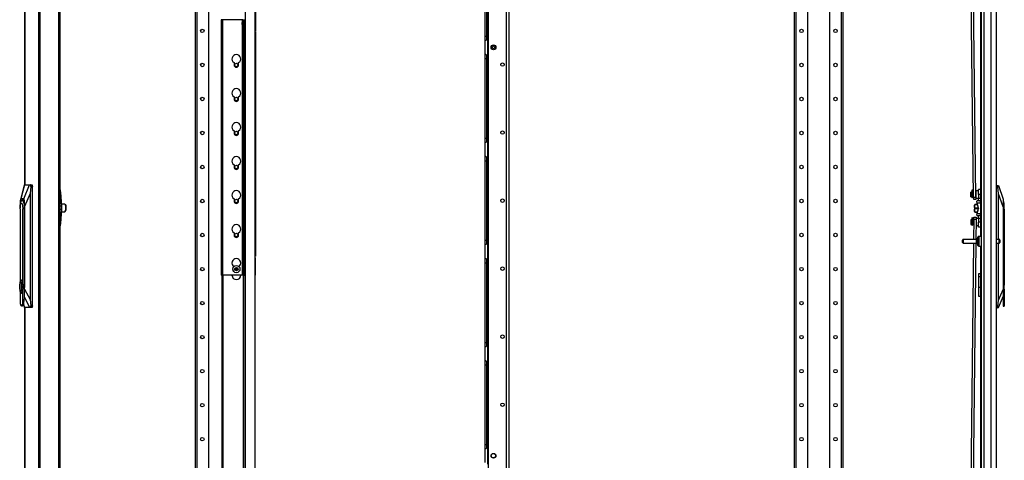
# Model space of a CAD drawing. Units: inches. Extents: x -95 to 176, y -64 to 171.
# Drawn here: x 56 to 107, y 46 to 69 of the extents above; entities that cross this region are included whole.
import ezdxf

# ---------------------------------------------------------------- set-up
doc = ezdxf.new("R2010")
doc.units = ezdxf.units.IN
doc.header["$MEASUREMENT"] = 0
doc.layers.add('TFR-TRI', color=7, linetype='CONTINUOUS')

msp = doc.modelspace()

# ---------------------------------------------------------------- linework, layer by layer
at = {"layer": 'TFR-TRI', "color": 30, "linetype": 'Continuous'}
for p, q in [((56.182, 100.897), (56.182, 60.461)), ((56.185, 60.461), (56.185, 100.897)), ((56.905, 13.726), (56.905, 100.897)), ((56.974, 13.726), (56.974, 100.897)), ((57.923, 98.37), (57.923, 16.254)), ((57.994, 98.37), (57.994, 16.254)), ((66.297, 68.961), (66.276, 68.961)), ((66.276, 68.961), (66.276, 55.812)), ((66.347, 68.961), (66.297, 68.961)), ((67.37, 68.961), (66.347, 68.961)), ((66.347, 68.961), (66.347, 55.812)), ((67.37, 68.961), (67.37, 68.835)), ((67.393, 68.961), (67.37, 68.961)), ((67.402, 68.961), (67.393, 68.961)), ((67.402, 55.812), (67.402, 68.961)), ((67.402, 68.961), (67.423, 68.961)), ((67.423, 68.961), (67.473, 68.961)), ((67.473, 55.812), (67.473, 68.961)), ((67.473, 68.961), (67.527, 68.961)), ((67.37, 68.694), (67.37, 55.812)), ((68.027, 68.331), (68.055, 68.331)), ((68.055, 68.331), (68.055, 56.875)), ((66.947, 66.751), (66.947, 66.629)), ((67.183, 66.629), (67.183, 66.751)), ((66.947, 65.001), (66.947, 64.879)), ((67.183, 64.879), (67.183, 65.001)), ((66.947, 63.251), (66.947, 63.129)), ((67.183, 63.129), (67.183, 63.251)), ((66.947, 61.501), (66.947, 61.379)), ((67.183, 61.379), (67.183, 61.501)), ((66.947, 59.751), (66.947, 59.629)), ((67.183, 59.629), (67.183, 59.751)), ((66.947, 58.001), (66.947, 57.879)), ((67.183, 57.879), (67.183, 58.001)), ((68.027, 56.875), (68.055, 56.875)), ((68.055, 56.796), (68.027, 56.796)), ((68.027, 56.717), (68.048, 56.717)), ((68.048, 56.717), (68.055, 56.717)), ((68.055, 56.875), (68.055, 56.796)), ((68.055, 55.812), (68.055, 56.717)), ((66.297, 55.812), (66.276, 55.812)), ((66.347, 55.812), (66.297, 55.812)), ((67.37, 55.812), (66.347, 55.812)), ((67.393, 55.812), (67.37, 55.812)), ((67.402, 55.812), (67.393, 55.812)), ((67.402, 55.812), (67.423, 55.812)), ((67.423, 55.812), (67.473, 55.812)), ((67.473, 55.812), (67.527, 55.812)), ((68.027, 55.812), (68.048, 55.812)), ((68.048, 55.812), (68.055, 55.812)), ((56.182, 54.163), (56.182, 13.726)), ((56.185, 13.726), (56.185, 54.163))]:
    msp.add_line(p, q, dxfattribs=at)
at = {"layer": 'TFR-TRI', "color": 218, "linetype": 'Continuous'}
for p, q in [((106.141, 14.08), (106.141, 101.044)), ((105.33, 99.695), (105.33, 57.811)), ((105.354, 98.859), (105.354, 14.08)), ((105.491, 98.859), (105.491, 14.08)), ((105.865, 98.87), (105.865, 14.08)), ((105.33, 57.313), (105.33, 14.605))]:
    msp.add_line(p, q, dxfattribs=at)
at = {"layer": 'TFR-TRI', "color": 252, "linetype": 'Continuous'}
for p, q in [((64.94, 99.96), (64.94, 12.895)), ((65.029, 99.96), (65.029, 12.895)), ((65.629, 99.961), (65.629, 16.453)), ((95.747, 99.96), (95.747, 12.895)), ((95.836, 99.96), (95.836, 12.895)), ((96.436, 99.961), (96.436, 16.453)), ((97.558, 99.961), (97.558, 16.453)), ((98.159, 99.96), (98.159, 12.895)), ((98.247, 99.96), (98.247, 12.895)), ((55.942, 59.24), (55.952, 59.386)), ((55.942, 59.24), (55.942, 55.443)), ((55.949, 59.373), (55.945, 59.329)), ((55.949, 59.373), (55.97, 59.527)), ((55.952, 59.386), (55.978, 59.492)), ((55.97, 59.527), (56.005, 59.634)), ((55.978, 59.492), (56.014, 59.531)), ((56.005, 59.634), (56.047, 59.678)), ((56.014, 59.531), (56.05, 59.492)), ((56.047, 59.678), (56.09, 59.651)), ((56.05, 59.492), (56.076, 59.386)), ((56.107, 59.678), (56.052, 59.678)), ((56.076, 59.386), (56.086, 59.24)), ((56.086, 55.399), (56.086, 59.24)), ((56.16, 59.24), (56.086, 59.24)), ((56.09, 59.651), (56.127, 59.557)), ((56.127, 59.557), (56.152, 59.413)), ((56.152, 59.413), (56.16, 59.24)), ((56.169, 59.24), (56.16, 59.24)), ((56.16, 59.24), (56.16, 54.683)), ((106.503, 59.656), (106.495, 59.656)), ((106.543, 59.51), (106.503, 59.656)), ((106.503, 59.623), (106.503, 59.656)), ((106.503, 59.528), (106.503, 59.623)), ((106.503, 59.386), (106.503, 59.528)), ((106.503, 59.219), (106.503, 59.386)), ((106.543, 59.471), (106.543, 59.51)), ((106.543, 59.364), (106.543, 59.471)), ((106.543, 59.219), (106.543, 59.364)), ((106.495, 59.219), (106.503, 59.219)), ((106.503, 54.661), (106.503, 59.219)), ((106.503, 59.219), (106.543, 59.219)), ((106.543, 59.219), (106.543, 55.377)), ((55.925, 55.304), (55.941, 55.439)), ((55.925, 55.154), (55.925, 55.304)), ((55.941, 55.439), (55.97, 55.533)), ((55.97, 55.533), (56.006, 55.566)), ((55.994, 55.446), (55.994, 55.013)), ((56.018, 55.446), (55.994, 55.446)), ((56.002, 55.446), (56.002, 55.013)), ((56.014, 55.566), (56.006, 55.566)), ((56.006, 55.566), (56.042, 55.533)), ((56.055, 55.521), (56.014, 55.566)), ((56.018, 55.337), (56.018, 55.446)), ((56.033, 55.273), (56.018, 55.337)), ((56.018, 55.122), (56.033, 55.185)), ((56.033, 55.185), (56.033, 55.273)), ((56.042, 55.533), (56.071, 55.439)), ((56.086, 55.399), (56.055, 55.521)), ((56.071, 55.439), (56.087, 55.304)), ((56.109, 55.229), (56.086, 55.399)), ((56.086, 55.06), (56.109, 55.229)), ((56.087, 55.304), (56.087, 55.154)), ((56.168, 54.683), (56.168, 55.229)), ((56.168, 55.229), (56.169, 55.229)), ((106.543, 55.377), (106.53, 55.208)), ((106.53, 55.208), (106.543, 55.038)), ((106.55, 55.544), (106.543, 55.544)), ((106.55, 55.511), (106.55, 55.544)), ((106.55, 55.418), (106.55, 55.511)), ((106.55, 55.283), (106.55, 55.418)), ((106.55, 55.133), (106.55, 55.283)), ((55.941, 55.019), (55.925, 55.154)), ((55.97, 54.926), (55.941, 55.019)), ((55.942, 55.015), (55.942, 54.356)), ((56.006, 54.893), (55.97, 54.926)), ((55.994, 55.013), (56.018, 55.013)), ((56.042, 54.926), (56.006, 54.893)), ((56.006, 54.893), (56.014, 54.893)), ((56.014, 54.893), (56.055, 54.937)), ((56.018, 55.013), (56.018, 55.122)), ((56.071, 55.019), (56.042, 54.926)), ((56.055, 54.937), (56.086, 55.06)), ((56.087, 55.154), (56.071, 55.019)), ((56.086, 54.356), (56.086, 55.06)), ((56.16, 54.683), (56.141, 54.503)), ((56.16, 54.683), (56.168, 54.683)), ((56.16, 54.515), (56.168, 54.683)), ((106.495, 54.861), (106.495, 54.661)), ((106.543, 55.038), (106.543, 54.334)), ((106.543, 54.871), (106.55, 54.871)), ((106.55, 54.998), (106.55, 55.133)), ((106.55, 54.904), (106.55, 54.998)), ((106.55, 54.871), (106.55, 54.904)), ((55.942, 54.356), (55.988, 54.258)), ((55.988, 54.258), (56.04, 54.258)), ((56.014, 54.245), (56.06, 54.245)), ((56.04, 54.258), (56.086, 54.356)), ((56.06, 54.245), (56.101, 54.278)), ((56.141, 54.503), (56.086, 54.356)), ((56.101, 54.278), (56.136, 54.373)), ((56.136, 54.373), (56.16, 54.515)), ((106.503, 54.661), (106.495, 54.661)), ((106.495, 54.661), (106.495, 54.494)), ((106.495, 54.494), (106.495, 54.352)), ((106.495, 54.352), (106.495, 54.257)), ((106.495, 54.257), (106.495, 54.223)), ((106.495, 54.223), (106.543, 54.223)), ((106.513, 54.482), (106.503, 54.661)), ((106.543, 54.334), (106.513, 54.482)), ((106.543, 54.334), (106.543, 54.252)), ((106.543, 54.252), (106.543, 54.223))]:
    msp.add_line(p, q, dxfattribs=at)
at = {"layer": 'TFR-TRI', "color": 87, "linetype": 'Continuous'}
for p, q in [((80.017, 99.017), (80.017, 15.395)), ((80.944, 99.214), (80.944, 15.198)), ((81.082, 99.214), (81.082, 15.198))]:
    msp.add_line(p, q, dxfattribs=at)
at = {"layer": 'TFR-TRI', "color": 253, "linetype": 'Continuous'}
msp.add_line((81.098, 14.765), (81.098, 99.214), dxfattribs=at)
at = {"layer": 'TFR-TRI', "color": 251, "linetype": 'Continuous'}
for p, q in [((67.527, 15.106), (67.527, 97.095)), ((68.027, 15.606), (68.027, 97.16))]:
    msp.add_line(p, q, dxfattribs=at)
at = {"layer": 'TFR-TRI', "color": 5, "linetype": 'Continuous'}
for p, q in [((68.055, 97.071), (68.055, 68.371)), ((68.055, 68.371), (68.027, 68.371)), ((105.197, 57.732), (105.197, 57.772)), ((105.197, 57.627), (105.197, 57.732)), ((105.354, 57.812), (105.237, 57.812)), ((105.237, 57.812), (105.237, 57.779)), ((105.237, 57.779), (105.237, 57.687)), ((104.401, 57.594), (104.401, 57.626)), ((104.401, 57.53), (104.401, 57.594)), ((104.401, 57.498), (104.401, 57.53)), ((105.119, 57.656), (104.431, 57.656)), ((104.431, 57.656), (104.431, 57.609)), ((104.431, 57.609), (104.431, 57.515)), ((104.431, 57.515), (104.431, 57.468)), ((104.431, 57.468), (105.119, 57.468)), ((105.119, 57.609), (105.119, 57.656)), ((105.119, 57.515), (105.119, 57.609)), ((105.119, 57.468), (105.119, 57.515)), ((105.197, 57.497), (105.197, 57.627)), ((105.197, 57.392), (105.197, 57.497)), ((105.197, 57.352), (105.197, 57.392)), ((105.237, 57.687), (105.237, 57.562)), ((105.237, 57.562), (105.237, 57.437)), ((105.237, 57.437), (105.237, 57.345)), ((105.237, 57.345), (105.237, 57.312)), ((105.237, 57.312), (105.354, 57.312)), ((106.292, 57.656), (106.141, 57.656)), ((106.141, 57.468), (106.292, 57.468)), ((106.292, 57.609), (106.292, 57.656)), ((106.292, 57.515), (106.292, 57.609)), ((106.292, 57.468), (106.292, 57.515)), ((106.322, 57.626), (106.322, 57.594)), ((106.322, 57.594), (106.322, 57.53)), ((106.322, 57.53), (106.322, 57.498))]:
    msp.add_line(p, q, dxfattribs=at)
at = {"layer": 'TFR-TRI', "color": 190, "linetype": 'Continuous'}
for p, q in [((104.974, 59.836), (104.506, 97.101)), ((105.092, 59.837), (104.624, 97.1)), ((104.974, 59.836), (105.092, 59.837)), ((104.975, 59.752), (104.974, 59.836)), ((104.976, 59.718), (104.975, 59.752)), ((105.092, 59.837), (105.093, 59.754)), ((105.093, 59.754), (105.094, 59.719)), ((105.094, 59.719), (104.976, 59.718)), ((104.981, 58.682), (104.982, 58.766)), ((104.982, 58.8), (105.1, 58.799)), ((104.982, 58.766), (104.982, 58.8)), ((105.1, 58.764), (105.099, 58.681)), ((105.1, 58.799), (105.1, 58.764)), ((104.981, 58.682), (104.97, 57.656)), ((105.099, 58.681), (104.981, 58.682)), ((105.099, 58.681), (105.088, 57.656)), ((104.968, 57.467), (104.537, 18.024)), ((105.086, 57.467), (104.656, 18.024))]:
    msp.add_line(p, q, dxfattribs=at)
at = {"layer": 'TFR-TRI', "color": 155, "linetype": 'Continuous'}
for p, q in [((79.861, 68.117), (79.861, 72.212)), ((79.94, 68.117), (79.94, 72.212)), ((79.999, 72.355), (79.999, 67.972)), ((79.861, 67.965), (79.861, 68.117)), ((79.861, 68.117), (79.94, 68.117)), ((79.861, 67.884), (79.861, 67.965)), ((79.864, 67.888), (79.861, 67.884)), ((79.861, 67.193), (79.861, 67.884)), ((79.873, 67.894), (79.864, 67.888)), ((79.873, 67.894), (79.903, 67.911)), ((79.927, 67.924), (79.903, 67.911)), ((79.952, 67.938), (79.927, 67.924)), ((79.94, 68.016), (79.94, 68.117)), ((79.94, 67.934), (79.94, 68.016)), ((79.952, 67.938), (79.999, 67.972)), ((79.999, 67.105), (79.999, 67.972)), ((79.861, 67.112), (79.861, 67.193)), ((79.861, 67.193), (79.869, 67.185)), ((79.861, 66.96), (79.861, 67.112)), ((79.861, 62.865), (79.861, 66.96)), ((79.861, 66.96), (79.94, 66.96)), ((79.869, 67.185), (79.89, 67.173)), ((79.89, 67.173), (79.924, 67.156)), ((79.924, 67.156), (79.959, 67.134)), ((79.94, 67.058), (79.94, 67.139)), ((79.94, 66.96), (79.94, 67.058)), ((79.94, 62.865), (79.94, 66.96)), ((79.959, 67.134), (79.999, 67.105)), ((79.999, 67.104), (79.999, 62.72)), ((79.861, 62.713), (79.861, 62.865)), ((79.861, 62.865), (79.94, 62.865)), ((79.94, 62.764), (79.94, 62.865)), ((79.861, 62.632), (79.861, 62.713)), ((79.864, 62.636), (79.861, 62.632)), ((79.861, 61.941), (79.861, 62.632)), ((79.873, 62.642), (79.864, 62.636)), ((79.873, 62.642), (79.903, 62.659)), ((79.927, 62.672), (79.903, 62.659)), ((79.952, 62.686), (79.927, 62.672)), ((79.94, 62.682), (79.94, 62.764)), ((79.952, 62.686), (79.999, 62.721)), ((79.999, 61.853), (79.999, 62.721)), ((79.861, 61.86), (79.861, 61.941)), ((79.861, 61.941), (79.869, 61.933)), ((79.861, 61.708), (79.861, 61.86)), ((79.869, 61.933), (79.89, 61.921)), ((79.89, 61.921), (79.924, 61.904)), ((79.924, 61.904), (79.959, 61.882)), ((79.94, 61.806), (79.94, 61.887)), ((79.94, 61.708), (79.94, 61.806)), ((79.959, 61.882), (79.999, 61.853)), ((79.999, 61.852), (79.999, 57.469)), ((79.861, 57.613), (79.861, 61.708)), ((79.861, 61.708), (79.94, 61.708)), ((79.94, 57.613), (79.94, 61.708)), ((79.861, 57.461), (79.861, 57.613)), ((79.861, 57.613), (79.94, 57.613)), ((79.861, 57.38), (79.861, 57.461)), ((79.864, 57.384), (79.861, 57.38)), ((79.861, 56.689), (79.861, 57.38)), ((79.873, 57.39), (79.864, 57.384)), ((79.873, 57.39), (79.903, 57.407)), ((79.927, 57.42), (79.903, 57.407)), ((79.952, 57.434), (79.927, 57.42)), ((79.94, 57.512), (79.94, 57.613)), ((79.94, 57.43), (79.94, 57.512)), ((79.952, 57.434), (79.999, 57.469)), ((79.999, 56.601), (79.999, 57.469)), ((79.861, 56.608), (79.861, 56.689)), ((79.861, 56.689), (79.869, 56.681)), ((79.861, 56.456), (79.861, 56.608)), ((79.861, 52.361), (79.861, 56.456)), ((79.861, 56.456), (79.94, 56.456)), ((79.869, 56.681), (79.89, 56.669)), ((79.89, 56.669), (79.924, 56.652)), ((79.924, 56.652), (79.959, 56.63)), ((79.94, 56.555), (79.94, 56.635)), ((79.94, 56.456), (79.94, 56.555)), ((79.94, 52.361), (79.94, 56.456)), ((79.959, 56.63), (79.999, 56.601)), ((79.999, 56.602), (79.999, 52.217)), ((79.861, 52.209), (79.861, 52.361)), ((79.861, 52.361), (79.94, 52.361)), ((79.861, 52.128), (79.861, 52.209)), ((79.873, 52.138), (79.903, 52.155)), ((79.927, 52.168), (79.903, 52.155)), ((79.952, 52.182), (79.927, 52.168)), ((79.94, 52.26), (79.94, 52.361)), ((79.94, 52.178), (79.94, 52.26)), ((79.952, 52.182), (79.999, 52.217)), ((79.999, 51.349), (79.999, 52.217)), ((79.864, 52.132), (79.861, 52.128)), ((79.861, 51.437), (79.861, 52.128)), ((79.873, 52.138), (79.864, 52.132)), ((79.861, 51.356), (79.861, 51.437)), ((79.861, 51.437), (79.869, 51.429)), ((79.861, 51.204), (79.861, 51.356)), ((79.861, 47.109), (79.861, 51.204)), ((79.861, 51.204), (79.94, 51.204)), ((79.869, 51.429), (79.89, 51.417)), ((79.89, 51.417), (79.924, 51.4)), ((79.924, 51.4), (79.959, 51.378)), ((79.94, 51.303), (79.94, 51.383)), ((79.94, 51.204), (79.94, 51.303)), ((79.94, 47.109), (79.94, 51.204)), ((79.959, 51.378), (79.999, 51.349)), ((79.999, 51.35), (79.999, 46.965)), ((79.861, 46.957), (79.861, 47.109)), ((79.861, 47.109), (79.94, 47.109)), ((79.94, 47.008), (79.94, 47.109)), ((79.861, 46.876), (79.861, 46.957)), ((79.864, 46.88), (79.861, 46.876)), ((79.861, 46.185), (79.861, 46.876)), ((79.873, 46.886), (79.864, 46.88)), ((79.873, 46.886), (79.903, 46.903)), ((79.927, 46.916), (79.903, 46.903)), ((79.952, 46.93), (79.927, 46.916)), ((79.94, 46.926), (79.94, 47.008)), ((79.952, 46.93), (79.999, 46.965)), ((79.999, 46.097), (79.999, 46.965))]:
    msp.add_line(p, q, dxfattribs=at)
at = {"layer": 'TFR-TRI', "color": 3, "linetype": 'Continuous'}
for p, q in [((67.389, 68.89), (67.362, 68.81)), ((67.402, 68.89), (67.389, 68.89)), ((67.389, 68.89), (67.389, 68.853)), ((67.389, 68.853), (67.389, 68.765)), ((67.362, 68.765), (67.362, 68.81)), ((67.362, 68.72), (67.362, 68.765)), ((67.362, 68.72), (67.389, 68.64)), ((67.389, 68.765), (67.389, 68.676)), ((67.389, 68.676), (67.389, 68.64)), ((67.389, 68.64), (67.402, 68.64)), ((58.244, 59.477), (58.079, 59.477)), ((58.272, 59.44), (58.244, 59.477)), ((58.265, 59.461), (58.256, 59.471)), ((58.265, 59.461), (58.29, 59.395)), ((58.29, 59.341), (58.272, 59.44)), ((58.29, 59.395), (58.299, 59.28)), ((58.29, 59.22), (58.29, 59.341)), ((58.299, 59.28), (58.29, 59.166)), ((105.016, 59.456), (105.016, 59.429)), ((105.016, 59.429), (105.016, 59.357)), ((105.016, 59.357), (105.019, 59.404)), ((105.016, 59.357), (105.016, 59.259)), ((105.019, 59.31), (105.016, 59.357)), ((105.016, 59.259), (105.016, 59.16)), ((105.019, 59.404), (105.028, 59.45)), ((105.028, 59.264), (105.019, 59.31)), ((105.019, 59.207), (105.028, 59.254)), ((105.028, 59.456), (105.028, 59.453)), ((105.173, 59.456), (105.028, 59.456)), ((105.028, 59.453), (105.028, 59.45)), ((105.028, 59.45), (105.174, 59.45)), ((105.189, 59.264), (105.028, 59.264)), ((105.028, 59.259), (105.028, 59.264)), ((105.028, 59.254), (105.028, 59.259)), ((105.028, 59.254), (105.189, 59.254)), ((105.189, 59.384), (105.189, 59.259)), ((105.189, 59.259), (105.189, 59.133)), ((58.079, 59.084), (58.244, 59.084)), ((58.244, 59.084), (58.272, 59.121)), ((58.256, 59.09), (58.265, 59.1)), ((58.29, 59.166), (58.265, 59.1)), ((58.272, 59.121), (58.29, 59.22)), ((105.016, 59.16), (105.019, 59.207)), ((105.016, 59.16), (105.016, 59.088)), ((105.019, 59.113), (105.016, 59.16)), ((105.016, 59.088), (105.016, 59.062)), ((105.028, 59.067), (105.019, 59.113)), ((105.028, 59.065), (105.028, 59.067)), ((105.174, 59.067), (105.028, 59.067)), ((105.028, 59.062), (105.028, 59.065)), ((105.028, 59.062), (105.173, 59.062))]:
    msp.add_line(p, q, dxfattribs=at)
at = {"layer": 'TFR-TRI', "color": 151, "linetype": 'Continuous'}
for p, q in [((56.156, 60.462), (55.966, 59.715)), ((56.17, 60.462), (55.989, 59.753)), ((56.131, 59.753), (56.435, 60.462)), ((56.157, 60.462), (56.156, 60.459)), ((56.157, 60.462), (56.17, 60.462)), ((56.17, 60.462), (56.435, 60.462)), ((56.435, 60.462), (56.468, 60.462)), ((56.498, 60.383), (56.464, 60.027)), ((56.468, 60.462), (56.559, 60.462)), ((56.479, 60.458), (56.468, 60.462)), ((56.489, 60.446), (56.479, 60.458)), ((56.496, 60.429), (56.489, 60.446)), ((56.499, 60.407), (56.496, 60.429)), ((56.498, 60.383), (56.499, 60.407)), ((56.578, 60.383), (56.498, 60.383)), ((56.559, 60.462), (56.573, 60.438)), ((56.573, 60.438), (56.578, 60.383)), ((56.578, 54.241), (56.578, 60.383)), ((106.141, 60.44), (106.234, 60.44)), ((106.224, 60.361), (106.141, 60.361)), ((106.224, 60.422), (106.222, 60.402)), ((106.222, 60.402), (106.222, 60.378)), ((106.222, 60.378), (106.224, 60.361)), ((106.229, 60.435), (106.224, 60.422)), ((106.259, 60.006), (106.224, 60.361)), ((106.234, 60.44), (106.229, 60.435)), ((106.234, 60.44), (106.245, 60.44)), ((106.245, 60.44), (106.495, 59.731)), ((55.989, 59.753), (55.969, 59.727)), ((56.131, 59.753), (55.989, 59.753)), ((56.15, 59.727), (56.131, 59.753)), ((56.464, 60.027), (56.177, 59.359)), ((56.464, 60.027), (56.464, 54.559)), ((57.998, 60.225), (57.994, 60.225)), ((58.045, 60.073), (57.994, 60.073)), ((58.028, 60.183), (57.998, 60.225)), ((58.045, 60.073), (58.028, 60.183)), ((58.086, 59.363), (58.045, 60.073)), ((106.259, 57.656), (106.259, 60.006)), ((106.495, 59.338), (106.259, 60.006)), ((55.946, 59.526), (55.943, 59.359)), ((55.943, 59.359), (55.943, 59.285)), ((55.955, 59.65), (55.946, 59.526)), ((55.969, 59.727), (55.955, 59.65)), ((55.966, 59.508), (55.999, 59.645)), ((55.999, 59.645), (56.042, 59.715)), ((56.042, 59.715), (56.089, 59.705)), ((56.089, 59.705), (56.13, 59.616)), ((56.13, 59.616), (56.159, 59.465)), ((56.165, 59.65), (56.15, 59.727)), ((56.159, 59.465), (56.169, 59.28)), ((56.174, 59.526), (56.165, 59.65)), ((56.169, 59.28), (56.169, 55.229)), ((56.177, 59.359), (56.174, 59.526)), ((56.177, 55.105), (56.177, 59.359)), ((58.086, 59.363), (57.994, 59.363)), ((58.088, 59.28), (58.086, 59.363)), ((58.086, 59.198), (58.088, 59.28)), ((106.495, 59.731), (106.495, 59.705)), ((106.495, 59.705), (106.495, 59.628)), ((106.495, 59.628), (106.495, 59.504)), ((106.495, 59.504), (106.495, 59.338)), ((106.495, 59.338), (106.495, 55.083)), ((58.086, 59.198), (57.994, 59.198)), ((58.045, 58.488), (58.086, 59.198)), ((58.045, 58.488), (57.994, 58.488)), ((57.994, 58.336), (57.998, 58.336)), ((57.998, 58.336), (58.028, 58.378)), ((58.028, 58.378), (58.045, 58.488)), ((106.259, 54.538), (106.259, 57.468)), ((105.33, 55.885), (105.224, 55.885)), ((105.224, 55.885), (105.224, 55.852)), ((105.224, 55.852), (105.224, 55.759)), ((105.224, 55.759), (105.33, 55.759)), ((105.224, 55.759), (105.224, 55.208)), ((56.169, 55.229), (56.168, 55.205)), ((56.168, 55.205), (56.168, 55.18)), ((105.224, 55.208), (105.33, 55.208)), ((105.224, 55.208), (105.224, 55.025)), ((56.168, 54.883), (56.177, 55.105)), ((56.441, 54.162), (56.168, 54.681)), ((56.177, 55.105), (56.464, 54.559)), ((105.224, 55.025), (105.224, 54.871)), ((105.224, 54.871), (105.224, 54.768)), ((105.224, 54.768), (105.224, 54.731)), ((105.224, 54.731), (105.33, 54.731)), ((106.495, 54.735), (106.238, 54.141)), ((106.259, 54.538), (106.495, 55.083)), ((106.495, 55.083), (106.495, 54.861)), ((56.117, 54.311), (56.163, 54.162)), ((56.124, 54.331), (56.177, 54.162)), ((56.464, 54.559), (56.501, 54.241)), ((56.487, 54.167), (56.496, 54.18)), ((56.496, 54.18), (56.502, 54.2)), ((56.501, 54.241), (56.578, 54.241)), ((56.503, 54.223), (56.501, 54.241)), ((56.502, 54.2), (56.503, 54.223)), ((56.573, 54.185), (56.559, 54.162)), ((56.578, 54.241), (56.573, 54.185)), ((106.141, 54.219), (106.221, 54.219)), ((106.221, 54.219), (106.217, 54.195)), ((106.217, 54.195), (106.217, 54.173)), ((106.217, 54.173), (106.219, 54.156)), ((106.221, 54.219), (106.259, 54.538)), ((56.163, 54.164), (56.164, 54.162)), ((56.177, 54.162), (56.164, 54.162)), ((56.441, 54.162), (56.177, 54.162)), ((56.475, 54.162), (56.441, 54.162)), ((56.475, 54.162), (56.487, 54.167)), ((56.559, 54.162), (56.475, 54.162)), ((106.227, 54.141), (106.141, 54.141)), ((106.219, 54.156), (106.223, 54.144)), ((106.223, 54.144), (106.227, 54.141)), ((106.238, 54.141), (106.227, 54.141))]:
    msp.add_line(p, q, dxfattribs=at)
at = {"layer": 'TFR-TRI', "color": 2, "linetype": 'Continuous'}
for p, q in [((104.881, 60.086), (104.822, 60.086)), ((104.822, 60.051), (104.822, 60.086)), ((104.822, 59.968), (104.822, 60.051)), ((104.822, 59.884), (104.822, 59.968)), ((104.822, 59.849), (104.822, 59.884)), ((104.822, 59.849), (104.881, 59.849)), ((104.926, 60.066), (104.908, 60.066)), ((104.908, 59.869), (104.926, 59.869)), ((104.971, 60.086), (104.926, 60.086)), ((104.926, 60.086), (104.926, 60.051)), ((104.926, 60.051), (104.926, 59.968)), ((104.926, 59.968), (104.926, 59.884)), ((104.926, 59.884), (104.926, 59.849)), ((104.926, 59.849), (104.974, 59.849)), ((105.098, 60.086), (105.089, 60.086)), ((105.092, 59.849), (105.098, 59.849)), ((105.216, 60.151), (105.098, 60.151)), ((105.098, 60.116), (105.098, 60.151)), ((105.098, 60.024), (105.098, 60.116)), ((105.098, 59.911), (105.098, 60.024)), ((105.098, 59.819), (105.098, 59.911)), ((105.098, 59.784), (105.098, 59.819)), ((105.098, 59.784), (105.216, 59.784)), ((105.216, 60.19), (105.216, 60.224)), ((105.33, 60.224), (105.216, 60.224)), ((105.216, 60.099), (105.216, 60.19)), ((105.216, 59.974), (105.216, 60.099)), ((105.216, 59.974), (105.216, 59.778)), ((105.33, 59.974), (105.216, 59.974)), ((105.216, 59.689), (105.216, 59.778)), ((105.216, 59.778), (105.33, 59.778)), ((105.143, 59.616), (105.148, 59.653)), ((105.157, 59.528), (105.143, 59.616)), ((105.148, 59.653), (105.311, 59.653)), ((105.32, 59.528), (105.157, 59.528)), ((105.215, 59.268), (105.157, 59.528)), ((105.157, 58.99), (105.215, 59.25)), ((105.215, 59.268), (105.216, 59.259)), ((105.216, 59.259), (105.215, 59.25)), ((105.216, 59.653), (105.216, 59.689)), ((105.311, 59.653), (105.306, 59.616)), ((105.306, 59.616), (105.32, 59.528)), ((105.33, 59.653), (105.311, 59.653)), ((105.32, 59.528), (105.33, 59.483)), ((105.216, 58.733), (105.1, 58.733)), ((105.143, 58.902), (105.157, 58.99)), ((105.148, 58.865), (105.143, 58.902)), ((105.311, 58.865), (105.148, 58.865)), ((105.157, 58.99), (105.32, 58.99)), ((105.216, 58.829), (105.216, 58.865)), ((105.216, 58.74), (105.216, 58.829)), ((105.216, 58.74), (105.216, 58.544)), ((105.33, 58.74), (105.216, 58.74)), ((105.32, 58.99), (105.306, 58.902)), ((105.306, 58.902), (105.311, 58.865)), ((105.311, 58.865), (105.33, 58.865)), ((105.33, 59.035), (105.32, 58.99)), ((104.881, 58.668), (104.822, 58.668)), ((104.822, 58.668), (104.822, 58.634)), ((104.822, 58.634), (104.822, 58.55)), ((104.822, 58.55), (104.822, 58.467)), ((104.822, 58.467), (104.822, 58.432)), ((104.822, 58.432), (104.881, 58.432)), ((104.926, 58.649), (104.908, 58.649)), ((104.908, 58.452), (104.926, 58.452)), ((104.981, 58.668), (104.926, 58.668)), ((104.926, 58.634), (104.926, 58.668)), ((104.926, 58.55), (104.926, 58.634)), ((104.926, 58.467), (104.926, 58.55)), ((104.926, 58.432), (104.926, 58.467)), ((104.926, 58.432), (104.978, 58.432)), ((105.096, 58.432), (105.098, 58.432)), ((105.098, 58.55), (105.098, 58.421)), ((105.098, 58.421), (105.098, 58.367)), ((105.098, 58.367), (105.216, 58.367)), ((105.216, 58.419), (105.216, 58.544)), ((105.33, 58.544), (105.216, 58.544)), ((105.216, 58.327), (105.216, 58.419)), ((105.216, 58.294), (105.216, 58.327)), ((105.33, 58.294), (105.216, 58.294))]:
    msp.add_line(p, q, dxfattribs=at)
at = {"layer": 'TFR-TRI', "color": 93, "linetype": 'Continuous'}
for p, q in [((104.908, 60.19), (104.881, 60.19)), ((104.881, 60.19), (104.881, 60.156)), ((104.881, 60.156), (104.881, 60.063)), ((104.881, 60.063), (104.881, 59.941)), ((104.881, 59.941), (104.881, 59.827)), ((104.881, 59.827), (104.908, 59.827)), ((104.881, 59.827), (104.881, 59.819)), ((104.881, 59.819), (104.881, 59.816)), ((104.881, 59.816), (104.908, 59.816)), ((104.908, 60.156), (104.908, 60.19)), ((104.908, 60.063), (104.908, 60.156)), ((104.908, 59.941), (104.908, 60.063)), ((104.908, 59.827), (104.908, 59.941)), ((104.908, 59.819), (104.908, 59.827)), ((104.908, 59.816), (104.908, 59.819)), ((104.908, 58.773), (104.881, 58.773)), ((104.881, 58.773), (104.881, 58.738)), ((104.881, 58.738), (104.881, 58.646)), ((104.908, 58.738), (104.908, 58.773)), ((104.908, 58.646), (104.908, 58.738)), ((104.881, 58.646), (104.881, 58.524)), ((104.881, 58.524), (104.881, 58.41)), ((104.881, 58.41), (104.908, 58.41)), ((104.881, 58.41), (104.881, 58.402)), ((104.881, 58.402), (104.881, 58.399)), ((104.881, 58.399), (104.908, 58.399)), ((104.908, 58.524), (104.908, 58.646)), ((104.908, 58.41), (104.908, 58.524)), ((104.908, 58.402), (104.908, 58.41)), ((104.908, 58.399), (104.908, 58.402))]:
    msp.add_line(p, q, dxfattribs=at)
at = {"layer": 'TFR-TRI', "color": 4, "linetype": 'Continuous'}
for p, q in [((66.315, 55.812), (66.315, 16.925)), ((66.386, 16.925), (66.386, 55.812)), ((67.41, 55.812), (67.41, 44.549)), ((67.441, 15.151), (67.441, 55.812)), ((67.512, 15.228), (67.512, 55.811))]:
    msp.add_line(p, q, dxfattribs=at)
at = {"layer": 'TFR-TRI', "color": 252, "linetype": 'Continuous'}
for centre in [(65.315, 68.383), (96.122, 68.383), (97.872, 68.383), (65.315, 66.633), (67.065, 66.633), (96.122, 66.633), (97.872, 66.633), (65.315, 64.883), (67.065, 64.883), (96.122, 64.883), (97.872, 64.883), (65.315, 63.133), (67.065, 63.133), (96.122, 63.133), (97.872, 63.133), (65.315, 61.383), (67.065, 61.383), (96.122, 61.383), (97.872, 61.383), (65.315, 59.633), (67.065, 59.633), (96.122, 59.633), (97.872, 59.633), (65.315, 57.883), (67.065, 57.883), (96.122, 57.883), (97.872, 57.883), (65.315, 56.133), (96.122, 56.133), (97.872, 56.133), (65.315, 54.383), (96.122, 54.383), (97.872, 54.383), (65.315, 52.633), (96.122, 52.633), (97.872, 52.633), (65.315, 50.883), (96.122, 50.883), (97.872, 50.883), (65.315, 49.133), (96.122, 49.133), (97.872, 49.133), (65.315, 47.383), (96.122, 47.383), (97.872, 47.383)]:
    msp.add_circle(centre, 0.0886, dxfattribs=at)
at = {"layer": 'TFR-TRI', "color": 87, "linetype": 'Continuous'}
for centre, radius in [((80.285, 67.539), 0.123), ((80.285, 67.539), 0.0689), ((80.747, 66.653), 0.0886), ((80.747, 63.153), 0.0886), ((80.747, 59.653), 0.0886), ((80.747, 56.153), 0.0886), ((80.747, 52.653), 0.0886), ((80.747, 49.153), 0.0886), ((80.285, 46.529), 0.123)]:
    msp.add_circle(centre, radius, dxfattribs=at)
at = {"layer": 'TFR-TRI', "color": 3, "linetype": 'Continuous'}
for centre, radius in [((67.065, 56.133), 0.187), ((67.065, 56.133), 0.0886), ((80.285, 46.529), 0.11)]:
    msp.add_circle(centre, radius, dxfattribs=at)
at = {"layer": 'TFR-TRI', "color": 155, "linetype": 'Continuous'}
for centre, start, end in [((79.812, 68.117), 322.2137, 329.9149), ((79.812, 66.96), 30.0851, 37.7863), ((79.812, 62.865), 322.2137, 329.9149), ((79.812, 61.708), 30.0851, 37.7863), ((79.812, 57.613), 322.2137, 329.9149), ((79.812, 56.456), 30.0851, 37.7863), ((79.812, 52.361), 322.2137, 329.9149), ((79.812, 51.204), 30.0851, 37.7863), ((79.812, 47.109), 322.2137, 329.9149)]:
    msp.add_arc(centre, 0.236, start, end, dxfattribs=at)
at = {"layer": 'TFR-TRI', "color": 30, "linetype": 'Continuous'}
for centre, radius, start, end in [((67.065, 66.944), 0.226, 301.449, 238.551), ((67.065, 66.629), 0.118, 180, 0), ((67.065, 65.194), 0.226, 301.449, 238.551), ((67.065, 64.879), 0.118, 180, 0), ((67.065, 63.444), 0.226, 301.449, 238.551), ((67.065, 63.129), 0.118, 180, 0), ((67.065, 61.694), 0.226, 301.449, 238.551), ((67.065, 61.379), 0.118, 180, 0), ((67.065, 59.944), 0.226, 301.449, 238.551), ((67.065, 59.629), 0.118, 180, 0), ((67.065, 58.194), 0.226, 301.449, 238.551), ((67.065, 57.879), 0.118, 180, 0), ((67.065, 56.444), 0.226, 306.6297, 233.3703)]:
    msp.add_arc(centre, radius, start, end, dxfattribs=at)
at = {"layer": 'TFR-TRI', "color": 5, "linetype": 'Continuous'}
for centre, radius, start, end in [((105.238, 57.604), 0.13, 108.455, 156.3737), ((105.237, 57.772), 0.04, 90, 180), ((104.431, 57.626), 0.03, 90, 180), ((104.431, 57.498), 0.03, 180, 270), ((105.238, 57.52), 0.13, 203.6263, 251.545), ((105.237, 57.352), 0.04, 180, 270), ((106.292, 57.626), 0.03, 0, 90), ((106.292, 57.498), 0.03, 270, 0)]:
    msp.add_arc(centre, radius, start, end, dxfattribs=at)
at = {"layer": 'TFR-TRI', "color": 4, "linetype": 'Continuous'}
msp.add_arc((67.065, 55.818), 0.226, 181.6679, 358.3321, dxfattribs=at)
at = {"layer": 'TFR-TRI', "color": 3, "linetype": 'Continuous'}
for centre, radius, start, end in [((67.005, 56.133), 0.00394, 109.6646, 250.199), ((66.906, 56.408), 0.288, 289.6646, 296.0175), ((66.904, 55.855), 0.292, 63.9272, 70.199), ((67.035, 56.186), 0.00394, 49.7674, 190.1792), ((66.744, 56.133), 0.292, 3.8753, 10.1792), ((66.744, 56.133), 0.292, 349.7716, 356.0437), ((67.035, 56.081), 0.00394, 169.7716, 310.3059), ((67.031, 56.153), 0.00394, 296.0175, 3.8753), ((67.031, 56.114), 0.00394, 356.0437, 63.9272), ((67.226, 56.412), 0.292, 229.7674, 236.5821), ((67.224, 55.858), 0.288, 123.4275, 130.3059), ((66.906, 56.408), 0.288, 303.462, 310.3358), ((66.904, 55.855), 0.292, 49.7913, 56.6137), ((67.095, 56.186), 0.00394, 349.8062, 130.3358), ((67.095, 56.081), 0.00394, 229.7913, 10.2031), ((67.387, 56.133), 0.292, 169.8062, 176.0797), ((67.099, 56.153), 0.00394, 176.0797, 243.8911), ((67.099, 56.114), 0.00394, 115.9824, 183.9072), ((67.387, 56.133), 0.292, 183.9072, 190.2031), ((67.226, 56.412), 0.292, 243.8911, 250.1644), ((67.224, 55.858), 0.288, 109.6347, 115.9824), ((67.126, 56.133), 0.00394, 289.6347, 70.1644)]:
    msp.add_arc(centre, radius, start, end, dxfattribs=at)

doc.saveas('drawing.dxf')
